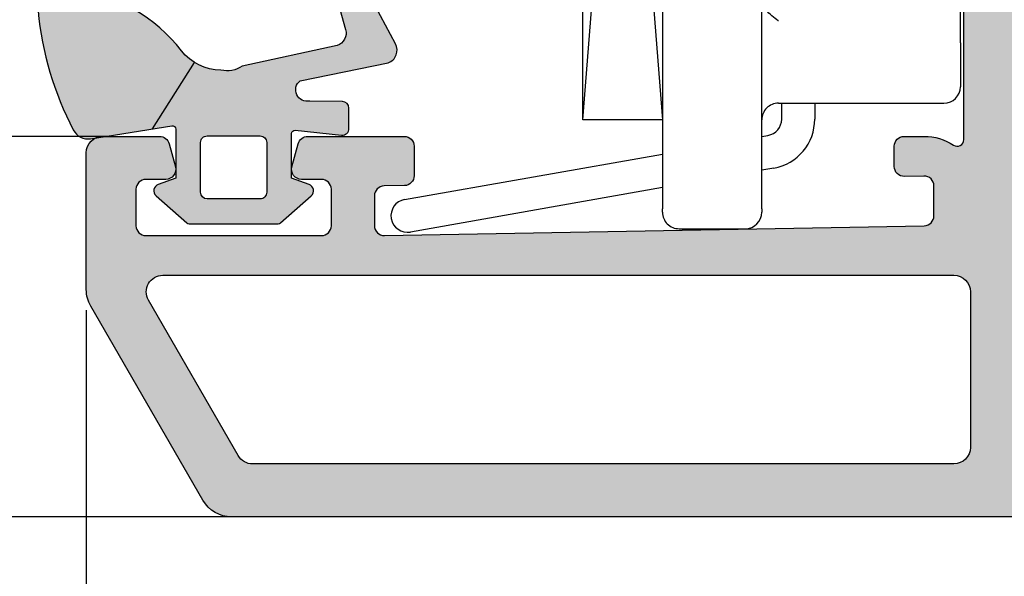
# Model space of a CAD drawing. Units: millimetres. Extents: x -3805 to 9591, y -1770 to 4531.
# Drawn here: x 1446 to 1475, y 863 to 880 of the extents above; entities that cross this region are included whole.
import ezdxf
from ezdxf import colors
from ezdxf.entities.mleader import LeaderData, LeaderLine
from ezdxf.math import Vec2, Vec3

# ---------------------------------------------------------------- set-up
doc = ezdxf.new("R2010")
doc.units = ezdxf.units.MM
doc.header["$LTSCALE"] = 0.838525
doc.layers.get('Defpoints').update_dxf_attribs({"lineweight": 5})
for name, color, linetype in [('acc', 252, 'Continuous'), ('arcering 254', 254, 'Continuous'), ('arcering_foam', 9, 'Continuous'), ('arcering_rubber', 253, 'Continuous'), ('gray', 252, 'Continuous')]:
    doc.layers.add(name, color=color, linetype=linetype)
doc.styles.add('profielen', font='micross.ttf')
doc.dimstyles.new('blyweert', dxfattribs={"dimtxt": 3, "dimasz": 2.5, "dimexe": 1.25, "dimexo": 0.625, "dimgap": 1, "dimtad": 1, "dimdec": 8, "dimrnd": 0.5, "dimtxsty": 'profielen', "dimcen": 2.5, "dimclrd": 252, "dimclre": 252, "dimclrt": 252, "dimadec": 0, "dimazin": 0, "dimtfac": 1, "dimtdec": 8, "dimtmove": 0, "dimatfit": 3, "dimfxl": 0, "dimarcsym": 0})

# ---------------------------------------------------------------- blocks, each defined once
blk = doc.blocks.new('A-06-100')
at = {"layer": 'acc'}
for p, q in [((0.9924038765061014, 16.78682408882598), (2.365431057396022, 9.000000000005642)), ((1.350004445509795, 9.000000000008292), (0.007596123493867513, 16.61317591115901)), ((0.6075961234977898, 9.00000000001991), (0.7060333287059608, 9.000000000019654)), ((7.190503354086017, 8.999999999993037), (0.7060333287059608, 9.000000000019654)), ((10.27573593098495, 8.99999999998498), (7.190503354086017, 8.999999999993037)), ((10.27573593098495, 8.99999999998498), (10.06862914979786, 8.49999999998552)), ((11.18786796534093, 8.087867965629016), (10.27573593098495, 8.99999999998498)), ((12.52426406840882, 8.99999999998498), (11.61213203405285, 8.087867965629016)), ((12.52426406840882, 8.999999999984986), (12.73137084959543, 8.499999999985043)), ((36.79289321850277, 8.999999999992482), (12.52426406840882, 8.99999999998498)), ((40.35355339029019, 5.646446609391703), (37.14644660909605, 8.853553390585766)), ((0.1075961234964824, 8.500000000021217), (0.1075961234912528, 6.500000000020378)), ((9.033095243865658, 5.999999999984979), (9.240202025053149, 6.499999999984038)), ((13.76690475552809, 5.999999999984979), (13.55979797434148, 6.499999999984908)), ((36.99999999969688, 2.21435935392968), (36.99999999969685, 6.499999999992959)), ((0.7060333286971501, 6.000000000039641), (0.6075961234889791, 6.000000000040082)), ((0.7060333286971501, 6.000000000039641), (7.190503354077206, 5.999999999993349)), ((1.942546374021815, 5.639527733477571), (1.878985387633689, 6.000000000017472)), ((2.894411999520257, 6.000000000012861), (2.92735412703402, 5.81317591114454)), ((7.190503354077206, 5.999999999993349), (9.033095243865658, 5.999999999984976)), ((9.033095243865658, 5.999999999984976), (9.98578643732378, 5.04730880652685)), ((12.81421356206999, 5.047308806526853), (13.76690475552809, 5.999999999984976)), ((13.76690475552809, 5.999999999984976), (14.39999999999983, 5.999999999985192)), ((18.39999999999981, 5.999999999986571), (27.39999999999981, 5.999999999989662)), ((21.10146130508792, 5.999999999987487), (21.10146130508809, 5.499999999987494)), ((21.17520522603627, 5.999999999987523), (21.17520522603647, 5.49999999998753)), ((24.67520516643162, 5.999999999988731), (24.67520516643182, 5.499999999988738)), ((24.74611278272815, 5.999999999988745), (24.74611278272829, 5.499999999988759)), ((31.39999999999984, 5.99999999999104), (36.99999999969685, 5.999999999992962)), ((36.49999999969688, 5.499999999992788), (36.99999999969688, 5.999999999992962)), ((3.419758003540123, 5.399999999978025), (3.899999999998214, 5.399999999978025)), ((3.899999999998669, 5.500000000008292), (3.899999999975931, 0.500000000008292)), ((14.9, 5.499999999985196), (14.9, 3.999999999992621)), ((17.90000000000001, 3.999999999992635), (17.90000000000001, 5.499999999986564)), ((24.67520516643182, 5.499999999988738), (21.17520522603647, 5.49999999998753)), ((27.90000000000001, 5.499999999989669), (27.90000000000001, 3.999999999992852)), ((30.90000000000001, 3.999999999992866), (30.90000000000001, 5.499999999991037)), ((40.49999999969688, 4.499999999984979), (40.49999999969688, 5.292893218798426)), ((8.33977889253819, 1.439778892546347), (11.36188557916227, 4.461885579143534)), ((11.79042284257824, 4.499999999984297), (14.39999999999983, 4.499999999985196)), ((18.39999999999984, 4.499999999986571), (27.39999999999984, 4.499999999989662)), ((31.40000000000043, 4.499999999991033), (36.49999999969671, 4.499999999992788)), ((38.49999999969691, 4.499999999984979), (38.49999999969691, 2.499999999984976)), ((39.99999999969688, 4.499999999984979), (38.49999999969691, 4.499999999984979)), ((40.49999999969688, 4.499999999984979), (39.99999999969688, 4.499999999984979)), ((3.899999999993638, 4.399999999978025), (3.419758003540123, 4.399999999978025)), ((15.9, 2.999999999992621), (16.90000000000001, 2.999999999992621)), ((28.90000000000001, 2.999999999992866), (29.90000000000001, 2.999999999992866)), ((38.49999999969691, 2.499999999984976), (38.79999999969709, 2.499999999984976)), ((39.05980762083257, 2.049999999984706), (38.86602540348133, 1.71435935392968)), ((5.725842642627439, 0), (4.399999999973685, 6.021849685566849e-12))]:
    blk.add_line(p, q, dxfattribs=at)
for centre, radius, start, end in [((0.4999999999999987, 16.69999999999249), 0.4999999999999977, 10.00000000000082, 190.0000000000008), ((0.6075961234964824, 8.50000000001991), 0.5, 89.99999999984855, 180), ((36.79289321850277, 8.499999999992482), 0.4999999999999976, 45.00000000000215, 90), ((11.39999999969689, 8.299999999984976), 0.299999999999997, 224.9999999999995, 315.0000000000006), ((0.6075961234912528, 6.500000000018108), 0.5, 180, 269.9999999997394), ((3.39999999999864, 5.500000000010562), 0.5, 0, 90.00000000001788), ((14.39999999999998, 5.499999999985192), 0.5000000000000064, 0, 90.00000000002113), ((18.39999999999998, 5.499999999986578), 0.4999999999999938, 90.00000000002113, 180), ((27.40000000000001, 5.499999999989662), 0.4999999999999972, 0, 90.00000000002113), ((31.40000000000001, 5.49999999999104), 0.4999999999999971, 90.00000000002113, 180), ((3.419758003540123, 5.899999999978029), 0.500000000000004, 190.0000000000014, 269.9999999999984), ((3.419758003540123, 5.899999999978032), 1.500000000000008, 190.0000000000026, 270), ((39.99999999969688, 5.292893218798429), 0.4999999999999994, 0, 45.00000000000188), ((11.39999999969689, 6.461522368899935), 1.999999999999997, 224.9999999999997, 315.0000000000005), ((14.39999999999998, 3.999999999985196), 0.4999999999999982, 0, 90.00000000002113), ((18.40000000000001, 3.999999999986574), 0.4999999999999948, 90.00000000002113, 180), ((27.40000000000001, 3.999999999989662), 0.5000000000000027, 0, 90.00000000002113), ((31.40000000000043, 3.999999999991037), 0.5000000000004379, 90, 180), ((36.49999999969688, 3.999999999992792), 0.5000000000000004, 0, 90.00000000002113), ((15.9, 3.999999999992621), 0.9999999999999999, 180, 270), ((16.90000000000001, 3.999999999992617), 1, 270, 0), ((28.90000000000001, 3.999999999992866), 1, 180, 270), ((29.90000000000001, 3.999999999992866), 1, 270, 0), ((38.79999999969709, 2.199999999984797), 0.3000000000001821, 329.9999999999989, 90), ((37.99999999969688, 2.21435935392968), 0.9999999999999997, 180, 330.0000000000005), ((4.399999999975959, 0.5000000000060183), 0.5, 180, 269.9999999997394), ((6.692893218789377, 0.4999999999956053), 0.4999999999999989, 269.9999999997394, 314.9999999997445)]:
    blk.add_arc(centre, radius, start, end, dxfattribs=at)
for points, knots in [([(7.132050807569781, 5.999999999993612), (7.055904780870405, 5.99999999999396), (6.965998663216707, 5.98368059318306), (6.837228479805331, 5.936472446093767), (6.774384845148431, 5.903495832722996), (6.72287565553256, 5.865033670648998)], [0.07865124379685819, 0.07865124379685819, 0.07865124379685819, 0.07865124379685819, 0.1014950518066661, 0.1014950518066661, 0.1197965137056316, 0.1197965137056316, 0.1197965137056316, 0.1197965137056316]), ([(14.94119610014132, 5.853553390585901), (14.96741202077771, 5.901994095590503), (14.99647805986024, 5.959451732142341), (15.05277872662239, 6.07974217498451), (15.07984114908788, 6.141401556422061), (15.10622766303842, 6.204985390962822), (15.10666739655346, 6.206046012856813), (15.10710678117911, 6.207106781179178)], [0, 0, 0, 0, 0.02200511410502008, 0.02200511410502008, 0.04226970793470405, 0.04226970793470405, 0.04261341588203458, 0.04261341588203458, 0.04261341588203458, 0.04261341588203458]), ([(17.69289321881951, 6.207106781179178), (17.69333260344516, 6.20604601285681), (17.69377233696019, 6.204985390962825), (17.72015885091093, 6.141401556421769), (17.74722127337651, 6.079742174984272), (17.80352194013867, 5.959451732142398), (17.83258797922127, 5.901994095590521), (17.85880389985775, 5.853553390585898)], [-0.0003444502075336667, -0.0003444502075336667, -0.0003444502075336667, -0.0003444502075336667, 0, 0, 0.0203083565697043, 0.0203083565697043, 0.04236099218432689, 0.04236099218432689, 0.04236099218432689, 0.04236099218432689]), ([(27.94119610014408, 5.853553390586146), (27.96741202078076, 5.901994095590794), (27.99647805986353, 5.9594517321427), (28.05277872662595, 6.079742174984393), (28.07984114909166, 6.14140155642183), (28.10622766304263, 6.204985390963106), (28.10666739655767, 6.206046012857026), (28.10710678118332, 6.207106781179426)], [0, 0, 0, 0, 0.02200511410506754, 0.02200511410506754, 0.04226970793458223, 0.04226970793458223, 0.04261341588191875, 0.04261341588191875, 0.04261341588191875, 0.04261341588191875]), ([(30.69289321881533, 6.207106781179426), (30.69333260344095, 6.20604601285703), (30.69377233695599, 6.204985390963095), (30.72015885090704, 6.141401556421911), (30.74722127337282, 6.079742174984471), (30.80352194013537, 5.959451732142789), (30.83258797921826, 5.901994095590826), (30.85880389985502, 5.853553390586143)], [-0.0003444502075423443, -0.0003444502075423443, -0.0003444502075423443, -0.0003444502075423443, 0, 0, 0.02030835656976577, 0.02030835656976577, 0.042360992184552, 0.042360992184552, 0.042360992184552, 0.042360992184552]), ([(6.392156741647822, 5.499999999996973), (6.392814532641379, 5.501012735482789), (6.393473852999504, 5.502025475558263), (6.436423652066763, 5.567845014060026), (6.485798120452356, 5.633878217310546), (6.594708140795062, 5.756297261437055), (6.656069808524647, 5.815149420202218), (6.72287565553256, 5.865033670648998)], [-0.05103386287153989, -0.05103386287153989, -0.05103386287153989, -0.05103386287153989, -0.0506334895959525, -0.0506334895959525, -0.02501262415935667, -0.02501262415935667, 0, 0, 0, 0]), ([(14.9, 5.499999999992617), (14.8999999999987, 5.585670872777946), (14.89551458512915, 5.688426983476035), (14.91832695601587, 5.798840550646393), (14.92705657958191, 5.827426963296709), (14.94119610014132, 5.853553390585901)], [0.1851920556327535, 0.1851920556327535, 0.1851920556327535, 0.1851920556327535, 0.2215391286907608, 0.2215391286907608, 0.2325338387703142, 0.2325338387703142, 0.2325338387703142, 0.2325338387703142]), ([(17.85880389985775, 5.853553390585898), (17.87294342041722, 5.827426963296723), (17.88167304398328, 5.798840550646418), (17.90448541487029, 5.688426983476074), (17.90000000000103, 5.58567087277796), (17.90000000000001, 5.49999999999261)], [0.1378502724957297, 0.1378502724957297, 0.1378502724957297, 0.1378502724957297, 0.1488449825752816, 0.1488449825752816, 0.1851920556332957, 0.1851920556332957, 0.1851920556332957, 0.1851920556332957]), ([(27.90000000000001, 5.499999999992859), (27.89999999999944, 5.585670872778259), (27.89551458513074, 5.68842698347644), (27.91832695601835, 5.798840550646759), (27.92705657958456, 5.827426963297), (27.94119610014408, 5.853553390586146)], [0.1851920556329238, 0.1851920556329238, 0.1851920556329238, 0.1851920556329238, 0.2215391286909586, 0.2215391286909586, 0.2325338387705012, 0.2325338387705012, 0.2325338387705012, 0.2325338387705012]), ([(30.85880389985502, 5.853553390586143), (30.87294342041457, 5.827426963297018), (30.88167304398084, 5.798840550646794), (30.90448541486867, 5.688426983476489), (30.90000000000032, 5.58567087277828), (30.90000000000001, 5.499999999992859)], [0.1378502724955433, 0.1378502724955433, 0.1378502724955433, 0.1378502724955433, 0.1488449825750821, 0.1488449825750821, 0.185192055633126, 0.185192055633126, 0.185192055633126, 0.185192055633126]), ([(24.74611278272829, 5.499999999988759), (24.74611278272829, 5.499999999988759), (24.7379430147613, 5.499999999988749), (24.7075729556924, 5.499999999988734), (24.69330485353007, 5.499999999988734), (24.67520512521767, 5.499999999988731)], [-0.3160838620960672, -0.3160838620960672, -0.3160838620960672, -0.3160838620960672, -0.2729662278330116, -0.2729662278330116, -0.2490135529473149, -0.2490135529473149, -0.2490135529473149, -0.2490135529473149])]:
    blk.add_open_spline(points, degree=3, knots=knots, dxfattribs=at)
for points, degree in [([(21.17520522670983, 5.499999999987551), (21.12201318020107, 5.49999999998753), (21.10146130508807, 5.499999999987516), (21.10146130508809, 5.499999999987516)], 3), ([(7.046446609381062, 0.1464466094007548), (7.046446609381062, 0.1464466094007548), (8.33977889253819, 1.439778892546347)], 2), ([(5.725842642627439, 0), (6.692893218787104, -4.391154106997419e-12), (6.692893218787104, -4.391154106997419e-12)], 2)]:
    blk.add_open_spline(points, degree=degree, dxfattribs=at)
blk = doc.blocks.new('P-06-210')
at = {"layer": 'arcering 254'}
h = blk.add_hatch(color=256, dxfattribs=at)
h.dxf.hatch_style = 1
edge = h.paths.add_edge_path()
edge.add_arc((6.867949192431089, 67.99999999999999), 1, 90.00000000000108, 119.99999999999571, ccw=False)
edge.add_line((6.86794919243107, 68.99999999999999), (11.00000000000045, 68.99999999988772))
edge.add_arc((11.00000000000045, 68.49999999988772), 0.5, 0, 90, ccw=False)
edge.add_line((11.50000000000045, 68.49999999988772), (11.50000000000043, 66.7875644345891))
edge.add_arc((11.20000000000057, 66.78756443458909), 0.299999999999855, -74.99999999996697, 2.6716406864579767e-12, ccw=False)
edge.add_line((11.27764571353146, 66.49778668670255), (10.57764571353127, 66.3102222520004))
edge.add_arc((10.5000000000003, 66.59999999988698), 0.2999999999999137, 180.0000000000054, 285.00000000004593, ccw=False)
edge.add_line((10.20000000000039, 66.59999999988695), (10.20000000000047, 67.19999999988725))
edge.add_arc((9.900000000000517, 67.19999999988725), 0.2999999999999545, 0, 90)
edge.add_line((9.900000000000517, 67.49999999988721), (8.800000000000182, 67.49999999988721))
edge.add_arc((8.800000000000182, 67.19999999988725), 0.2999999999999545, 90, 180)
edge.add_line((8.500000000000227, 67.19999999988725), (8.500000000000227, 61.89999999988713))
edge.add_arc((8.80000000000019, 61.89999999988714), 0.2999999999999634, 180.0000000000013, 269.9999999999983)
edge.add_line((8.800000000000182, 61.59999999988717), (9.900000000000517, 61.59999999988717))
edge.add_arc((9.900000000000425, 61.89999999988711), 0.2999999999999332, 270.0000000000176, 360.000000000004)
edge.add_line((10.20000000000036, 61.89999999988713), (10.20000000000036, 62.49999999988738))
edge.add_arc((10.50000000000035, 62.49999999988738), 0.2999999999999936, 74.9999999999622, 180, ccw=False)
edge.add_line((10.5776457135313, 62.78977774777404), (11.27764571353146, 62.60221331307189))
edge.add_arc((11.20000000000049, 62.31243556518526), 0.2999999999999617, -6.821210263296962e-12, 74.99999999995651, ccw=False)
edge.add_line((11.50000000000045, 62.31243556518523), (11.50000000000043, 59.39999999988713))
edge.add_arc((11.20000000000049, 59.39999999988711), 0.2999999999999403, -89.99999999999733, 2.6716406864579767e-12, ccw=False)
edge.add_line((11.2000000000005, 59.09999999988717), (10.31129697875213, 59.09999999988717))
edge.add_arc((10.31129697875219, 59.39999999988713), 0.2999999999999545, 181.0544045034788, 269.9999999999885, ccw=False)
edge.add_line((10.01134777694267, 59.39447946243074), (10.00010162219016, 60.0055205373436))
edge.add_arc((9.700152420380588, 59.99999999988709), 0.3000000000000111, 1.054404503500256, 89.99999999999967)
edge.add_line((9.70015242038059, 60.29999999988711), (8.800000000000182, 60.29999999988722))
edge.add_arc((8.800000000000304, 59.99999999988717), 0.3000000000000469, 90.00000000002339, 181.0544045034825)
edge.add_line((8.5000507981907, 59.99447946243076), (8.800050798182042, 43.69447946244348))
edge.add_arc((9.100000000002654, 43.69999999989791), 0.3000000000110129, 181.0544045030653, 269.9999999995626)
edge.add_line((9.100000000000364, 43.3999999998869), (10.00015242035442, 43.39999999988687))
edge.add_arc((10.00015242035438, 43.6999999999), 0.300000000013128, 270.0000000000081, 361.0544045034786)
edge.add_line((10.30010162217707, 43.70552053735663), (10.28926188736045, 44.29447946241741))
edge.add_arc((10.5892110891832, 44.29999999987398), 0.3000000000131907, 89.99999999999898, 181.0544045034662, ccw=False)
edge.add_line((10.58921108918321, 44.59999999988717), (11.20000000000047, 44.5999999998872))
edge.add_arc((11.20000000000047, 44.29999999988722), 0.2999999999999829, 0, 90, ccw=False)
edge.add_line((11.50000000000045, 44.29999999988722), (11.50000000000045, 43.69498743699593))
edge.add_arc((9.899999999997505, 43.69498743699592), 1.60000000000295, -33.5573097619191, 2.8421709430404007e-13, ccw=False)
edge.add_arc((11.39999999999997, 42.69999999988771), 0.1999999999999898, 146.442690238077, 270.000000000001)
edge.add_line((11.39999999999998, 42.49999999988772), (18.98074175964413, 42.49999999999999))
edge.add_arc((19.79619988853752, 43.59703410708261), 1.366914698172813, 233.3754785229743, 288.3834915147452)
edge.add_arc((20.6601440120219, 41.39841253814372), 0.9999999999993547, 89.99824117262432, 115.6487264359532, ccw=False)
edge.add_line((20.66017470935057, 42.39841253767192), (23.76482585324803, 42.39831723317526))
edge.add_arc((23.76481664404941, 42.0983172333008), 0.3000000000158074, -51.00175882738722, 89.99824117262108, ccw=False)
edge.add_line((23.9536056043938, 41.86516764942478), (21.06249363772514, 39.52413828384486))
edge.add_arc((20.93663433083583, 39.67957133975419), 0.1999999999999266, 132.9982411724582, 308.99824117251256, ccw=False)
edge.add_line((20.80023914900906, 39.82584626711501), (19.12680930031041, 40.91265735303291))
edge.add_arc((18.82691435585796, 40.90471869495963), 0.3000000000002418, 1.516349013760765, 56.99824117269033)
edge.add_line((18.99031378976915, 41.15631484953606), (18.71116192903492, 41.24999999999982))
edge.add_line((18.71116192903492, 41.24999999999982), (18.60000000000036, 41.25000000000047))
edge.add_arc((18.60000000000015, 40.95000000000025), 0.3000000000002174, 89.99999999995998, 250.5287793654928)
edge.add_line((18.5, 40.66715728752546), (18.49999999999997, 36.88284271247473))
edge.add_arc((18.60000000000058, 36.60000000000026), 0.3000000000000606, 109.4712206346092, 269.9999999999593)
edge.add_line((18.60000000000036, 36.3000000000002), (19.30000000000018, 36.3000000000002))
edge.add_line((19.30000000000018, 36.3000000000002), (20.60000077227394, 37.05055579581925))
edge.add_arc((20.79999999999997, 37.05000000000025), 0.2000000000000003, 0, 179.8407760215614, ccw=False)
edge.add_line((20.99999999999997, 37.05000000000025), (20.99999999999997, 35.60717967697259))
edge.add_arc((19.50000000000001, 35.60717967697255), 1.499999999999957, -59.999999999999716, 1.5916157281026244e-12, ccw=False)
edge.add_line((20.25, 34.30814157129593), (18.54999999999998, 33.32664611367359))
edge.add_arc((19.3, 32.02760800799692), 1.500000000000023, 120.0000000000004, 180.0000000000005)
edge.add_line((17.79999999999998, 32.0276080079969), (17.80000000000001, 14.47239199200332))
edge.add_arc((19.29999999999999, 14.4723919920033), 1.499999999999982, 179.9999999999991, 239.9999999999992)
edge.add_line((18.54999999999998, 13.17335388632666), (20.25000000000011, 12.19185842870423))
edge.add_arc((19.50000000000023, 10.89282032302778), 1.499999999999766, -1.1368683772161603e-13, 60.00000000000023, ccw=False)
edge.add_line((21, 10.89282032302777), (20.99999999999997, 9.44999999999997))
edge.add_arc((20.79999999999999, 9.449999999999973), 0.1999999999999851, 180.1592239784391, 359.9999999999995, ccw=False)
edge.add_line((20.60000077227397, 9.449444204180974), (19.30000000000018, 10.19999999988796))
edge.add_line((19.30000000000018, 10.19999999988796), (18.60000000000036, 10.19999999988819))
edge.add_arc((18.60000000000036, 9.899999999888072), 0.3000000000001162, 89.99999999999933, 250.5287793654441)
edge.add_line((18.5, 9.617157287413459), (18.5, 5.832842712362872))
edge.add_arc((18.59999999999988, 5.54999999988841), 0.2999999999998123, 109.4712206344792, 270.0000000000054)
edge.add_line((18.59999999999991, 5.249999999888598), (18.71116192903401, 5.249999999888598))
edge.add_line((18.71116192903401, 5.249999999888598), (18.9903119462742, 5.343683953103277))
edge.add_arc((18.82691435585651, 5.595281304929816), 0.3000000000007286, 303.0013390110348, 358.4832311699527)
edge.add_line((19.12680924213345, 5.587340449473555), (20.80024705404352, 6.674139273846986))
edge.add_arc((20.93664330764939, 6.820413201811711), 0.1999999999998656, 51.001339011014124, 227.0013390110196, ccw=False)
edge.add_line((21.06250375342123, 6.975845335523058), (23.95359856690999, 4.634794786291092))
edge.add_arc((23.76480789825229, 4.401646585723554), 0.3000000000001704, -89.9986609889088, 51.00133901108342, ccw=False)
edge.add_line((23.76481490929797, 4.101646585805309), (20.66016376474332, 4.101574029635469))
edge.add_arc((20.66014039459049, 5.101574029362126), 0.9999999999997398, 244.35085374778322, 270.0013390111235, ccw=False)
edge.add_arc((19.79618359776775, 2.902978837921791), 1.366894590364854, 71.61596033766294, 126.6242971508761)
edge.add_line((18.98074175964121, 3.999999999887915), (17.80000000000018, 3.999999999887915))
edge.add_arc((17.79999999999977, 3.699999999888147), 0.299999999999768, 89.9999999999206, 179.9999999999922)
edge.add_line((17.5, 3.699999999888188), (17.50000000000045, 0.500000000000238))
edge.add_arc((17.00000000000045, 0.500000000000238), 0.5, -90, 0, ccw=False)
edge.add_line((17.00000000000045, 2.380318164796336e-13), (14.30000000000018, 2.380318164796336e-13))
edge.add_arc((14.30000000000017, 0.5000000000002522), 0.5000000000000142, 180.0000000000016, 270.0000000000016, ccw=False)
edge.add_line((13.80000000000015, 0.500000000000238), (13.80000000000018, 1.099999999996964))
edge.add_arc((14.30000000000017, 1.099999999996978), 0.4999999999999858, 89.99999999998528, 180.0000000000016, ccw=False)
edge.add_line((14.3000000000003, 1.599999999996964), (15.40000000000018, 1.59999999999668))
edge.add_arc((15.40000000000029, 1.899999999996746), 0.3000000000000664, 269.9999999999779, 359.9999999999949)
edge.add_line((15.70000000000036, 1.899999999996719), (15.70000000000005, 4.699999999887961))
edge.add_arc((15.40000000000008, 4.699999999887975), 0.2999999999999687, 359.9999999999973, 449.9999999999973)
edge.add_line((15.40000000000009, 4.999999999887944), (9.050000000000153, 4.999999999887944))
edge.add_line((9.050000000000153, 4.999999999887944), (8.750000000000227, 5.29999999988787))
edge.add_line((8.750000000000227, 5.29999999988787), (8.450000000000273, 4.999999999887944))
edge.add_line((8.450000000000273, 4.999999999887944), (2.100000000000364, 4.999999999887915))
edge.add_arc((2.100000000000522, 4.69999999988803), 0.2999999999998852, 90.00000000003018, 180.0000000000132)
edge.add_line((1.800000000000637, 4.699999999887961), (1.800000000000182, 1.900000000000357))
edge.add_arc((2.100000000000364, 1.900000000000357), 0.3000000000001819, 180, 270)
edge.add_line((2.100000000000364, 1.600000000000176), (3.300000000000182, 1.599999999999948))
edge.add_arc((3.300000000000182, 1.099999999999948), 0.5, 0, 90, ccw=False)
edge.add_line((3.800000000000182, 1.099999999999948), (3.800000000000182, 0.500000000000238))
edge.add_arc((3.300000000000196, 0.5000000000002522), 0.4999999999999858, 269.99999999999835, 359.99999999999835, ccw=False)
edge.add_line((3.300000000000182, 2.664535259100376e-13), (0.5, 3.907985046680551e-14))
edge.add_arc((0.5, 0.5000000000000391), 0.5, 180, 270, ccw=False)
edge.add_line((0, 0.5000000000000391), (0, 64.61213795415885))
edge.add_arc((0.9999999999999777, 64.61213795415885), 0.9999999999999777, 119.9999999999994, 180, ccw=False)
edge.add_line((0.5, 65.47816335794327), (6.367949192431155, 68.86602540378446))
edge = h.paths.add_edge_path(flags=16)
edge.add_arc((3.300000000000182, 40.20000000000032), 0.5, 0, 90, ccw=False)
edge.add_line((3.800000000000182, 40.20000000000032), (3.800000000000153, 39.50000000000016))
edge.add_arc((4.100000000000151, 39.50000000000017), 0.2999999999999972, 180.0000000000027, 269.9999999999756)
edge.add_line((4.100000000000023, 39.20000000000017), (5.000000000000028, 39.19999999999975))
edge.add_arc((5.000000000000171, 39.49999999999976), 0.3000000000000114, 269.9999999999729, 360)
edge.add_line((5.300000000000182, 39.49999999999976), (5.300000000000182, 40.19999999999966))
edge.add_arc((5.800000000000168, 40.19999999999965), 0.4999999999999858, 89.99999999999841, 179.9999999999984, ccw=False)
edge.add_line((5.800000000000182, 40.69999999999963), (12, 40.69999999999963))
edge.add_arc((12, 40.19999999999963), 0.5, 0, 90, ccw=False)
edge.add_line((12.5, 40.19999999999963), (12.5, 39.49999999999962))
edge.add_arc((12.79999999999997, 39.49999999999961), 0.2999999999999741, 179.9999999999987, 270.0000000000017)
edge.add_line((12.79999999999998, 39.19999999999963), (13.69999999999999, 39.19999999999963))
edge.add_arc((13.7, 39.49999999999963), 0.2999999999999972, 269.9999999999972, 359.9999999999973)
edge.add_line((14, 39.49999999999962), (14, 40.1999999999998))
edge.add_arc((14.49999999999999, 40.19999999999982), 0.4999999999999858, 90.0000000000179, 180.0000000000016, ccw=False)
edge.add_line((14.49999999999983, 40.6999999999998), (15.49999999999983, 40.70000000000014))
edge.add_arc((15.5, 40.20000000000015), 0.4999999999999929, -7.958078640513122e-13, 90.00000000002001, ccw=False)
edge.add_line((16, 40.20000000000014), (16, 39.17979589711358))
edge.add_arc((16.50000000000001, 39.17979589711354), 0.5000000000000071, 179.9999999999959, 258.4630409671911)
edge.add_arc((16.30000000000019, 38.20000000000024), 0.4999999999999908, 2.3874235921539366e-12, 78.4630409671995, ccw=False)
edge.add_line((16.80000000000018, 38.20000000000026), (16.80000000000018, 34.18167393085095))
edge.add_arc((19.30000000000001, 32.02760800799693), 3.300000000000011, 139.2509456225249, 180)
edge.add_line((16, 32.02760800799693), (16, 14.47239199200332))
edge.add_arc((19.29999999999997, 14.4723919920033), 3.299999999999969, 179.9999999999997, 220.7490543774754)
edge.add_line((16.80000000000018, 12.3183260691493), (16.80000000000018, 9.299999999887898))
edge.add_arc((16.3000000000002, 9.29999999988791), 0.4999999999999858, 281.53695903280345, 359.9999999999986, ccw=False)
edge.add_arc((16.49999999999998, 8.320204102774632), 0.4999999999999762, 101.5369590328025, 179.9999999999996)
edge.add_line((16, 8.320204102774635), (16, 6.799999999887898))
edge.add_line((16, 6.799999999887898), (1.800000000000182, 6.799999999887898))
edge.add_line((1.800000000000182, 6.799999999887898), (1.800000000000182, 40.20000000000032))
edge.add_arc((2.300000000000187, 40.20000000000031), 0.5000000000000053, 89.99999999999739, 179.9999999999992, ccw=False)
edge.add_line((2.30000000000021, 40.70000000000032), (3.300000000000182, 40.70000000000032))
edge = h.paths.add_edge_path(flags=16)
edge.add_line((1.849999999999937, 64.41006535994221), (6.549999999939985, 67.12361162509892))
edge.add_arc((6.799999999960191, 66.69059892317169), 0.5000000000404192, 0, 119.99999999999949, ccw=False)
edge.add_line((7.300000000000608, 66.69059892317169), (7.300000000000637, 42.80000000000022))
edge.add_arc((6.800000000000628, 42.80000000000023), 0.5000000000000089, 270.000000000001, 359.9999999999992, ccw=False)
edge.add_line((6.800000000000637, 42.30000000000022), (2.099999999999909, 42.30000000000025))
edge.add_arc((2.099999999999895, 42.80000000000024), 0.4999999999999858, 180.0000000000016, 270.0000000000016, ccw=False)
edge.add_line((1.599999999999909, 42.80000000000022), (1.599999999999909, 63.97705265804994))
edge.add_arc((2.099999999999993, 63.97705265804993), 0.5000000000000835, 120.0000000000019, 179.9999999999984, ccw=False)
edge = h.paths.add_edge_path()
edge.add_arc((66.69999999999987, 0.5000000000003233), 0.5, 180, 270, ccw=False)
edge.add_line((66.19999999999987, 0.5000000000003233), (66.19999999999987, 1.099999999998868))
edge.add_arc((66.69999999999987, 1.099999999998868), 0.5, 90, 180, ccw=False)
edge.add_line((66.69999999999987, 1.599999999998868), (67.90000000000015, 1.599999999998641))
edge.add_arc((67.89999999999992, 1.899999999998595), 0.2999999999999545, 270.0000000000434, 360.0000000000434)
edge.add_line((68.19999999999987, 1.899999999998823), (68.19999999999985, 4.699999999888274))
edge.add_arc((67.90000000000013, 4.699999999888291), 0.2999999999997129, 359.9999999999966, 450.0000000000027)
edge.add_line((67.90000000000012, 4.999999999888001), (61.55000000000021, 4.999999999887972))
edge.add_line((61.55000000000021, 4.999999999887972), (61.25000000000003, 5.299999999887955))
edge.add_line((61.25000000000003, 5.299999999887955), (60.9500000000001, 4.999999999887972))
edge.add_line((60.9500000000001, 4.999999999887972), (54.60000000000016, 4.999999999887944))
edge.add_arc((54.60000000000033, 4.699999999888082), 0.2999999999998622, 90.0000000000312, 180.0000000000176)
edge.add_line((54.30000000000047, 4.699999999887989), (54.30000000000047, 1.899999999998595))
edge.add_arc((54.60000000000048, 1.899999999998595), 0.3000000000000114, 180, 269.9999999999458)
edge.add_line((54.60000000000019, 1.599999999998584), (55.7000000000003, 1.599999999996992))
edge.add_arc((55.69999999999986, 1.099999999996975), 0.5000000000000178, 1.9895196601282805e-12, 89.99999999994952, ccw=False)
edge.add_line((56.19999999999987, 1.099999999996992), (56.19999999999987, 0.5000000000002665))
edge.add_arc((55.69999999999987, 0.5000000000002665), 0.5, -90, 0, ccw=False)
edge.add_line((55.69999999999987, 2.664535259100376e-13), (53.00000000000028, 3.907985046680551e-14))
edge.add_arc((53.00000000000028, 0.5000000000000391), 0.5, 180, 270, ccw=False)
edge.add_line((52.50000000000028, 0.5000000000000391), (52.50000000000028, 3.499999999887944))
edge.add_arc((52.0000000000003, 3.49999999988793), 0.4999999999999858, 1.628443996909367e-12, 90.0000000000016)
edge.add_line((52.00000000000028, 3.999999999887915), (48.01925824035771, 3.999999999887915))
edge.add_arc((47.20114916279651, 2.900859050688949), 1.370187318943672, 53.33907032357457, 108.2944072891971)
edge.add_arc((46.3392692189859, 5.103771486245792), 0.9999999999994119, 269.9299925776003, 295.5804778409364, ccw=False)
edge.add_line((46.33804735926822, 4.103772232717244), (43.23339853139694, 4.107565680887188))
edge.add_arc((43.23376508931222, 4.40756545694595), 0.3000000000000217, 128.9299925776064, 269.92999257760533, ccw=False)
edge.add_line((43.04525398193155, 4.640939753718595), (45.939152443762, 6.978523674620202))
edge.add_arc((46.0648265153491, 6.822940810105004), 0.2000000000000843, -47.07000742241621, 128.9299925775849, ccw=False)
edge.add_line((46.20104736321775, 6.676503517703178), (47.87318145621529, 5.587699876073298))
edge.add_arc((48.17308564414378, 5.595281304929), 0.3000000000009022, 181.4481004186487, 236.9299925775754)
edge.add_line((48.00938663427081, 5.3438799641069), (48.28883807057548, 5.25000000000021))
edge.add_line((48.28883807057548, 5.25000000000021), (48.39999999999992, 5.249999999888114))
edge.add_arc((48.39999999999992, 5.549999999888108), 0.2999999999999936, 270, 430.5287793654813)
edge.add_line((48.50000000000006, 5.832842712362673), (48.5, 9.617157287525725))
edge.add_arc((48.40000000000006, 9.900000000000293), 0.2999999999999318, 289.4712206344826, 450)
edge.add_line((48.40000000000006, 10.20000000000023), (47.70000000000027, 10.19999999988796))
edge.add_line((47.70000000000027, 10.19999999988796), (46.39999922772608, 9.449444204180946))
edge.add_arc((46.20000000000002, 9.449999999997925), 0.2000000000000267, 180, 359.84077602213955, ccw=False)
edge.add_line((46, 9.449999999997925), (46.00000000000003, 11.39999999988801))
edge.add_arc((47.00000000005612, 11.39999999994413), 1.00000000005609, 90.0000000032137, 180.0000000032155, ccw=False)
edge.add_line((47.00000000000003, 12.40000000000022), (48.29999999999998, 12.40000000000022))
edge.add_line((48.29999999999998, 12.40000000000022), (48.29999999999987, 34.10000000000012))
edge.add_line((48.29999999999987, 34.10000000000012), (46.99999999999991, 34.10000000000012))
edge.add_arc((46.9999999999999, 35.10000000000014), 1.000000000000014, 180.0000000000008, 270.0000000000008, ccw=False)
edge.add_line((45.99999999999989, 35.10000000000012), (45.99999999999989, 37.05000000000025))
edge.add_arc((46.19999999999989, 37.05000000000024), 0.2000000000000028, 0.15922397843462477, 179.9999999999959, ccw=False)
edge.add_line((46.39999922772591, 37.05055579581922), (47.6999999999997, 36.30000000000017))
edge.add_line((47.6999999999997, 36.30000000000017), (48.39999999999992, 36.30000000000025))
edge.add_arc((48.39999999999991, 36.6000000000002), 0.2999999999999474, 270.0000000000013, 430.528779365517)
edge.add_line((48.49999999999986, 36.88284271247478), (48.49999999999991, 40.66715728752577))
edge.add_arc((48.39999999999974, 40.95000000000053), 0.3000000000001932, 289.4712206345139, 450.0000000000461)
edge.add_line((48.39999999999949, 41.25000000000072), (48.28883807096494, 41.25000000000004))
edge.add_line((48.28883807096494, 41.25000000000004), (48.01023319814286, 41.15666924731543))
edge.add_arc((48.17308564414186, 40.90471869495995), 0.3000000000001529, 122.8772814509253, 178.3591736098666)
edge.add_line((47.87320865446998, 40.91330886756695), (46.19742161623927, 39.83013593701163))
edge.add_arc((46.06070896841045, 39.68415767861816), 0.199999999999901, -129.12271854887427, 46.87728145114448, ccw=False)
edge.add_line((45.93451227426937, 39.52899842369656), (43.04849310656999, 41.87630331618804))
edge.add_arc((43.23778814778285, 42.10904219857093), 0.3000000000010185, 89.87728145100562, 230.8772814510015, ccw=False)
edge.add_line((43.23843070011154, 42.40904151044866), (46.34307472423859, 42.40239184103724))
edge.add_arc((46.34093288314329, 41.40239413478195), 0.9999999999995622, 64.22679618769439, 89.87728145102312, ccw=False)
edge.add_arc((47.22654842695366, 43.54204959809866), 1.318588956594883, 250.0082505355327, 344.9651937780471)
edge.add_line((48.50000000000034, 43.20000000000077), (48.49999999999989, 45.19999999988976))
edge.add_arc((48.20000000000005, 45.19999999988973), 0.2999999999998408, 5.428146656367283e-12, 89.99999999998371)
edge.add_line((48.20000000000013, 45.49999999988957), (47.39999999969845, 45.49999999989491))
edge.add_arc((47.39999999968525, 45.79999999990669), 0.300000000011778, 164.9999999818387, 270.00000000252135, ccw=False)
edge.add_line((47.11022225181176, 45.87764571353235), (47.35137652499947, 46.77764571353104))
edge.add_arc((47.64115427288611, 46.70000000000029), 0.299999999999928, 89.99999999999733, 164.9999999999962, ccw=False)
edge.add_line((47.64115427288613, 47.00000000000021), (51.65884572681244, 46.99999999988795))
edge.add_arc((51.65884572681254, 46.69999999988821), 0.2999999999997414, 15.000000000010573, 90.00000000001762, ccw=False)
edge.add_line((51.94862347469899, 46.77764571341895), (52.18977774789599, 45.87764571342264))
edge.add_arc((51.90000000000262, 45.79999999989512), 0.3000000000055822, -90.00000000059168, 14.999999999073793, ccw=False)
edge.add_line((51.89999999999952, 45.49999999988954), (50.49999999999986, 45.49999999988957))
edge.add_arc((50.49999999999976, 45.19999999988949), 0.3000000000000824, 89.999999999981, 179.999999999981)
edge.add_line((50.19999999999968, 45.19999999988958), (50.1999999999997, 42.80000000000051))
edge.add_arc((50.4999999999999, 42.80000000000047), 0.3000000000001961, 179.9999999999919, 269.9999999999919)
edge.add_line((50.49999999999986, 42.50000000000027), (67.8999999999995, 42.50000000000038))
edge.add_arc((67.89999999999964, 42.80000000000042), 0.3000000000000327, 269.9999999999729, 359.9999999999797)
edge.add_line((68.19999999999968, 42.80000000000031), (68.19999999999968, 45.19999999988967))
edge.add_arc((67.8999999999995, 45.19999999988967), 0.3000000000001819, 0, 90)
edge.add_line((67.8999999999995, 45.49999999988985), (66.4999999999994, 45.49999999988962))
edge.add_arc((66.49999999999942, 45.79999999988951), 0.2999999999998835, 164.9999999999856, 269.99999999999727, ccw=False)
edge.add_line((66.21022225211283, 45.87764571342031), (66.45137652530079, 46.77764571341901))
edge.add_arc((66.74115427318732, 46.69999999988846), 0.2999999999997631, 90.00000000000279, 165.0000000000299, ccw=False)
edge.add_line((66.7411542731873, 46.99999999988823), (69.49999999999983, 46.99999999988829))
edge.add_arc((69.49999999999984, 46.49999999988827), 0.5000000000000142, 1.5916157281026244e-12, 90.00000000000159, ccw=False)
edge.add_line((69.99999999999986, 46.49999999988829), (70.00000000000006, 0.5000000000003553))
edge.add_arc((69.50000000000006, 0.5000000000003517), 0.5, -90, 0, ccw=False)
edge.add_line((69.50000000000006, 3.517186542012496e-13), (66.69999999999987, 3.232969447708456e-13))
edge = h.paths.add_edge_path(flags=16)
edge.add_arc((56.50000000000037, 39.50000000000027), 0.2999999999999829, 179.9999999999946, 269.9999999999946)
edge.add_line((56.50000000000034, 39.20000000000029), (57.40000000000018, 39.20000000000032))
edge.add_arc((57.40000000000013, 39.50000000000031), 0.2999999999999972, 270.0000000000081, 360.0000000000027)
edge.add_line((57.70000000000013, 39.50000000000033), (57.70000000000013, 40.20000000000037))
edge.add_arc((58.20000000000012, 40.20000000000036), 0.4999999999999858, 89.99999999999841, 179.9999999999984, ccw=False)
edge.add_line((58.20000000000013, 40.70000000000034), (64.20000000000016, 40.70000000000043))
edge.add_arc((64.20000000000014, 40.20000000000044), 0.4999999999999858, -1.5916157281026244e-12, 89.99999999999841, ccw=False)
edge.add_line((64.70000000000013, 40.20000000000043), (64.70000000000016, 39.50000000000038))
edge.add_arc((65.00000000000014, 39.50000000000039), 0.2999999999999829, 180.0000000000013, 269.9999999999946)
edge.add_line((65.00000000000011, 39.2000000000004), (65.9000000000002, 39.20000000000034))
edge.add_arc((65.90000000000016, 39.50000000000037), 0.3000000000000256, 270.0000000000081, 360.0000000000027)
edge.add_line((66.20000000000019, 39.50000000000038), (66.20000000000013, 40.20000000000049))
edge.add_arc((66.70000000000012, 40.20000000000047), 0.4999999999999858, 89.99999999999511, 179.9999999999984, ccw=False)
edge.add_line((66.70000000000016, 40.70000000000046), (67.70000000000016, 40.7000000000004))
edge.add_arc((67.70000000000014, 40.20000000000041), 0.4999999999999858, -1.5916157281026244e-12, 89.99999999999841, ccw=False)
edge.add_line((68.20000000000013, 40.2000000000004), (68.20000000000033, 6.799999999887959))
edge.add_line((68.20000000000033, 6.799999999887955), (54.49939015317909, 6.799999999996952))
edge.add_arc((54.49939015317912, 4.700000000018448), 2.099999999978505, 90.00000000000078, 142.020127555288)
edge.add_arc((52.45000000000024, 6.300000000000226), 0.5000000000000077, 269.99999999999756, 322.02012755528654, ccw=False)
edge.add_line((52.45000000000022, 5.800000000000221), (50.80000000000024, 5.799999999887898))
edge.add_arc((50.80000000000022, 6.299999999887913), 0.5000000000000142, 180.0000000000016, 270.0000000000016, ccw=False)
edge.add_line((50.30000000000021, 6.299999999887898), (50.30000000000018, 11.50000000000027))
edge.add_arc((50.80000000000018, 11.50000000000027), 0.5, 90, 180, ccw=False)
edge.add_line((50.80000000000018, 12.00000000000027), (53.70000000000005, 12.00000000000027))
edge.add_arc((53.70000000000018, 12.30000000000032), 0.3000000000000504, 269.9999999999742, 359.9999999999817)
edge.add_line((54.00000000000023, 12.30000000000022), (54.00000000000023, 13.20000000000014))
edge.add_arc((53.70000000000011, 13.20000000000015), 0.300000000000118, 359.9999999999986, 450.0000000000122)
edge.add_line((53.70000000000005, 13.50000000000027), (50.59999999999991, 13.50000000000027))
edge.add_arc((50.59999999999991, 14.00000000000027), 0.5, 180, 270, ccw=False)
edge.add_line((50.09999999999991, 14.00000000000027), (50.09999999999985, 33.49999999988792))
edge.add_arc((50.59999999999985, 33.49999999988792), 0.5, 90, 180, ccw=False)
edge.add_line((50.59999999999985, 33.99999999988792), (53.69999999999993, 33.99999999988792))
edge.add_arc((53.70000000000008, 34.29999999988795), 0.3000000000000327, 269.9999999999715, 359.9999999999797)
edge.add_line((54.00000000000011, 34.29999999988785), (54.00000000000011, 35.19999999988777))
edge.add_arc((53.7, 35.19999999988777), 0.300000000000118, 359.9999999999986, 450.0000000000122)
edge.add_line((53.69999999999993, 35.49999999988789), (50.80000000000007, 35.49999999988792))
edge.add_arc((50.80000000000007, 35.99999999988792), 0.5, 180, 270, ccw=False)
edge.add_line((50.30000000000007, 35.99999999988792), (50.30000000000004, 40.20000000000032))
edge.add_arc((50.80000000000004, 40.20000000000032), 0.5, 90, 180, ccw=False)
edge.add_line((50.80000000000004, 40.70000000000032), (55.70000000000024, 40.70000000000034))
edge.add_arc((55.70000000000024, 40.20000000000034), 0.5, 0, 90, ccw=False)
edge.add_line((56.20000000000024, 40.20000000000034), (56.20000000000039, 39.5000000000003))
blk.add_lwpolyline([(0, 0.5000000000000391), (0, 64.61213795415885, -0.2679491924311245), (0.5, 65.47816335794327), (6.367949192431155, 68.86602540378446, -0.1316524975873716), (6.86794919243107, 68.99999999999999), (11.00000000000045, 68.99999999988772, -0.414213562373095), (11.50000000000045, 68.49999999988772), (11.50000000000043, 66.7875644345891, -0.3394542588632266), (11.27764571353146, 66.49778668670255), (10.57764571353127, 66.3102222520004, -0.4931454260315226), (10.20000000000039, 66.59999999988695), (10.20000000000047, 67.19999999988725, 0.414213562373095), (9.900000000000517, 67.49999999988721), (8.800000000000182, 67.49999999988721, 0.414213562373095), (8.500000000000227, 67.19999999988725), (8.500000000000227, 61.89999999988713, 0.4142135623730776), (8.800000000000182, 61.59999999988717), (9.900000000000517, 61.59999999988717, 0.4142135623730258), (10.20000000000036, 61.89999999988713), (10.20000000000036, 62.49999999988738, -0.4931454260315047), (10.5776457135313, 62.78977774777404), (11.27764571353146, 62.60221331307189, -0.339454258863196), (11.50000000000045, 62.31243556518523), (11.50000000000043, 59.39999999988713, -0.414213562373095), (11.2000000000005, 59.09999999988717), (10.31129697875213, 59.09999999988717, -0.4088337124810073), (10.01134777694267, 59.39447946243074), (10.00010162219016, 60.0055205373436, 0.4088337124809546), (9.70015242038059, 60.29999999988711), (8.800000000000182, 60.29999999988722, 0.4196139560556847), (8.5000507981907, 59.99447946243076), (8.800050798182042, 43.69447946244348, 0.4088337124809407), (9.100000000000364, 43.3999999998869), (10.00015242035442, 43.39999999988687, 0.4196139560557425), (10.30010162217707, 43.70552053735663), (10.28926188736045, 44.29447946241741, -0.4196139560557255), (10.58921108918321, 44.59999999988717), (11.20000000000047, 44.5999999998872, -0.414213562373095), (11.50000000000045, 44.29999999988722), (11.50000000000045, 43.69498743699593, -0.1474768247823489), (11.23333333333332, 42.81055415956622, 0.5982346904416534), (11.39999999999998, 42.49999999988772), (18.98074175964413, 42.49999999999999, 0.2447355003257539)], format="xyb")
blk.add_lwpolyline([(1.849999999999937, 64.41006535994221), (6.549999999939985, 67.12361162509892, -0.5773502691896246), (7.300000000000608, 66.69059892317169), (7.300000000000637, 42.80000000000022, -0.4142135623730846), (6.800000000000637, 42.30000000000022), (2.099999999999909, 42.30000000000025, -0.414213562373095), (1.599999999999909, 42.80000000000022), (1.599999999999909, 63.97705265804994, -0.2679491924311053)], format="xyb", close=True)
blk = doc.blocks.new('A-GS-110geklemd')
at = {"layer": 'arcering_foam'}
h = blk.add_hatch(color=256, dxfattribs=at)
h.dxf.hatch_style = 1
h.paths.add_polyline_path([(-0.2274287648375859, 5.228236656111639, 0.1941587819168645), (-3.426927893722942, 7.076356959547971, 0.07920771826260305), (-4.056633586947743, 7.073765489314725, 0.3944630058159875), (-4.557073407090815, 6.425143483618546, 0.09690567789696164), (-3.494379710538552, 2.831314284954808, 0.3222880828711517), (-2.972855570501348, 2.568673789659119), (-1.099222812842343, 2.865331446438186), (0.1635558316292181, 4.872011755229031, -0.08885064667727315)])
at = {"layer": 'arcering_rubber'}
h = blk.add_hatch(color=256, dxfattribs=at)
h.dxf.hatch_style = 1
h.paths.add_polyline_path([(6.236927825386898, 5.431020295791166), (5.479340005191002, 6.855069851550625, 0.896716801474351), (4.556208933315263, 6.486236228566065), (4.728719938090539, 5.866082798669774, -0.3942356180027272), (4.476748117584333, 5.381781749723151), (1.606956168635467, 4.759683156098852, -0.208221113261183), (0.9624647281191585, 4.641556872583622, -0.1413493814105715), (0.1635558316292176, 4.872011755229032), (-1.099222812842342, 2.865331446438186), (-0.5180055730096296, 2.957357241644607, -0.4609910360538222), (-0.402367095204319, 2.85858763034046), (-0.4023669525587357, 1.371428812373289), (-0.9296417489635367, 1.184331823135071, 0.5715312621387559), (-0.9951953806823681, 0.845976754643778), (-0.06621771796054787, 0.02506526954675792, 0.1829306107887355), (8.881784197001252e-16, 0), (2.69526635797253, -8.881784197001252e-16, 0.1829306603527003), (2.761484090308218, 0.02506528224969884), (3.690461595549268, 0.8459769455582986, 0.5715312621387585), (3.624907898921637, 1.184332001474018), (3.097633047441299, 1.371428896368805), (3.097632917648614, 2.724589166868636, -0.4447374705362029), (3.207922628665676, 2.824058376955752), (4.6084824808885, 2.67917577943021, 0.4447374705362043), (4.829061902922596, 2.878114199604417), (4.82906184402734, 3.492129685538713, 0.4095718785662221), (4.632236424846887, 3.692104469859545), (3.64324441102077, 3.707804623193044, -0.8183144571620459), (3.35942091519236, 4.318929318782328), (6.01719231611108, 4.866053492250078, 0.4585282386798378)])
h.paths.add_polyline_path([(2.347632943629109, 2.45373392078751), (2.347633087863991, 0.9500000191833387, -0.4142135904668642), (2.147633087863914, 0.7499999999997566), (0.5476330878638844, 0.7500000000002434, -0.4142135342793271), (0.347633087863958, 0.9499999808166653), (0.3476329436290904, 2.453733728951261, -0.4142135904668634), (0.5476330970987524, 2.653733901604443), (2.147632943629159, 2.653733901603956, -0.414213534279327)], flags=16)
blk.add_line((-1.099222812842342, 2.865331446438185), (0.1635558316292178, 4.872011755229031))
for points in [[(5.479340005191003, 6.855069851550624, 0.896716801474353), (4.556208933315264, 6.486236228566062), (4.728719938090539, 5.866082798669775, -0.3942356180027276), (4.476748117584333, 5.381781749723151), (1.606956168635468, 4.759683156098852, -0.2082211132611838), (0.9624647281191576, 4.641556872583622, -0.2331278773569206), (-0.227428764837732, 5.228236656111825, 0.1941587819168602), (-3.426927893723095, 7.076356959547994, 0.0792077182625834), (-4.056633586947741, 7.073765489314725, 0.394073970573134), (-4.557149508050549, 6.425948444229253, 0.09684533676844201), (-3.495823098026886, 2.834103251791142, 0.3240222248457933), (-2.972855570501348, 2.568673789659119), (-0.5180055730096298, 2.957357241644607, -0.4609910360538237), (-0.4023670952043193, 2.858587630340459), (-0.4023669525587362, 1.37142881237329), (-0.9296417489635358, 1.184331823135072, 0.5715312621387595), (-0.9951953806823686, 0.8459767546437768), (-0.06621771796054754, 0.02506526954675713, 0.1829306107887323), (-1.836970198722043e-17, 3.642919299551295e-16), (2.69526635797253, 0, 0.1829306603527038), (2.761484090308219, 0.02506528224969959), (3.690461595549268, 0.8459769455582983, 0.571531262138759), (3.624907898921637, 1.184332001474018), (3.097633047441299, 1.371428896368804), (3.097632917648614, 2.724589166868637, -0.4447374705362008), (3.207922628665676, 2.824058376955752), (4.608482480888499, 2.67917577943021, 0.4447374705362043), (4.829061902922596, 2.878114199604416), (4.82906184402734, 3.492129685538712, 0.4095718785662219), (4.632236424846888, 3.692104469859545), (3.64324441102077, 3.707804623193044, -0.818314457162047), (3.35942091519236, 4.318929318782328), (6.01719231611108, 4.866053492250078, 0.4585282386798403), (6.236927825386897, 5.431020295791169)], [(0.3476330878639582, 0.9499999808166226), (0.3476329436290903, 2.453733728951224, -0.4142135904668283), (0.5476330970986918, 2.653733901604443), (2.147632943629129, 2.653733901603956, -0.4142135342793152), (2.347632943629109, 2.453733920787548), (2.347633087863991, 0.9500000191834121, -0.4142135904668829), (2.147633087863975, 0.749999999999757), (0.5476330878639135, 0.7500000000002437, -0.4142135342793076)]]:
    blk.add_lwpolyline(points, format="xyb", close=True)
blk = doc.blocks.new('steunblokje')
at = {"layer": 'acc'}
for p, q in [((1.463253234135209e-07, 2.400000056797623), (31.00000014632532, 5.679761727606092e-08)), ((31.00000014632532, 2.400000056797623), (1.463253234135209e-07, 5.681617665231897e-08))]:
    blk.add_line(p, q, dxfattribs=at)
blk.add_lwpolyline([(1.463253234135209e-07, 5.679761727606092e-08), (1.463253234135209e-07, 2.400000056797623), (31.00000014632532, 2.400000056797623), (31.00000014632532, 5.679761727606092e-08)], close=True, dxfattribs=at)
blk = doc.blocks.new('*D477')
at = {"color": 252, "lineweight": -2}
for p, q in [((1447.609035210859, 871.3258765504306), (1447.609035210859, 845.5956698677116)), ((1516.609035210859, 864.9579273579725), (1516.609035210859, 845.5956698677116)), ((1450.109035210859, 846.8456698677116), (1514.109035210859, 846.8456698677116))]:
    blk.add_line(p, q, dxfattribs=at)
at = {"color": 252}
for points in [[(1450.109035210859, 847.2623365343783), (1450.109035210859, 846.429003201045), (1447.609035210859, 846.8456698677116)], [(1514.109035210859, 847.2623365343783), (1514.109035210859, 846.429003201045), (1516.609035210859, 846.8456698677116)]]:
    blk.add_solid(points, dxfattribs=at)
at = {"layer": 'Defpoints', "color": 0}
for p in [(1447.609035210859, 871.9508765504306), (1516.609035210859, 865.5829273579725), (1516.609035210859, 846.8456698677116)]:
    blk.add_point(p, dxfattribs=at)
at = {"color": 252, "insert": (1482.109035210859, 849.3968294857199), "char_height": 3, "attachment_point": 5, "style": 'profielen'}
blk.add_mtext('69', dxfattribs=at)

msp = doc.modelspace()

# ---------------------------------------------------------------- linework, layer by layer
at = {"layer": 'gray'}
for p, q in [((1448.293862260723, 876.5829273579728), (1422.609035210916, 876.5829273579728)), ((1451.9968972567, 865.0829273579724), (1422.609035210916, 865.0829273579724))]:
    msp.add_line(p, q, dxfattribs=at)

# ---------------------------------------------------------------- block references
at = {"rotation": 90}
for name, p in [('P-06-210', (1516.609035210859, 865.0829273579724)), ('A-06-100', (1474.009035210966, 873.6829273579489)), ('steunblokje', (1465.009035267774, 877.0829272116449))]:
    msp.add_blockref(name, p, dxfattribs=at)
msp.add_blockref('A-GS-110geklemd', (1450.711402031986, 873.9429273579726))

# ---------------------------------------------------------------- dimensions: what is measured, and where the dimension line sits
dim = msp.add_linear_dim(base=(1516.609035210859, 846.8456698677116), p1=(1447.609035210859, 871.9508765504306), p2=(1516.609035210859, 865.5829273579725), dimstyle='blyweert')
dim.commit()
dim.dimension.update_dxf_attribs({"geometry": '*D477', "text_midpoint": (1482.109035210859, 849.3968294857199)})

# ---------------------------------------------------------------- leaders
at = {"layer": 'gray'}
ml = msp.add_multileader_mtext('Standard', dxfattribs=at)
ml.set_content('A-06-025', color=256, style='profielen')
ml.set_leader_properties(color=252)
ml.build(insert=Vec2(0, 0))
ml.multileader.update_dxf_attribs({"dogleg_length": 1, "arrow_head_size": 3})
ctx = ml.context
ctx.base_point, ctx.char_height, ctx.arrow_head_size, ctx.landing_gap_size, ctx.plane_origin = Vec3(1462.610942638527, 859.9995470978645), 2.5, 3, 0.5, Vec3(1473.612561390115, 810.1691484742886)
ctx.text_align_type = 2
notes = []
notes.append((ctx, [(0, (1, 1, 0), (1478.838432406604, 859.9995470978645), (-1, 0), 1, [(0, [(1486.614155367748, 868.3278072008588)], 0, [])])]))
ctx.mtext.insert, ctx.mtext.alignment, ctx.mtext.flow_direction = Vec3(1477.338432406604, 861.2708636053679), 3, 5
for ctx, leaders in notes:
    for number, flags, end, landing, length, lines in leaders:
        leader = LeaderData()
        leader.index, (leader.has_last_leader_line, leader.has_dogleg_vector, leader.attachment_direction) = number, flags
        leader.last_leader_point, leader.dogleg_vector, leader.dogleg_length = Vec3(end), Vec3(landing), length
        for number, points, colour, breaks in lines:
            line = LeaderLine()
            line.index, line.vertices, line.color, line.breaks = number, Vec3.list(points), colors.encode_raw_color(colour), breaks
            leader.lines.append(line)
        ctx.leaders.append(leader)

doc.saveas('drawing.dxf')
